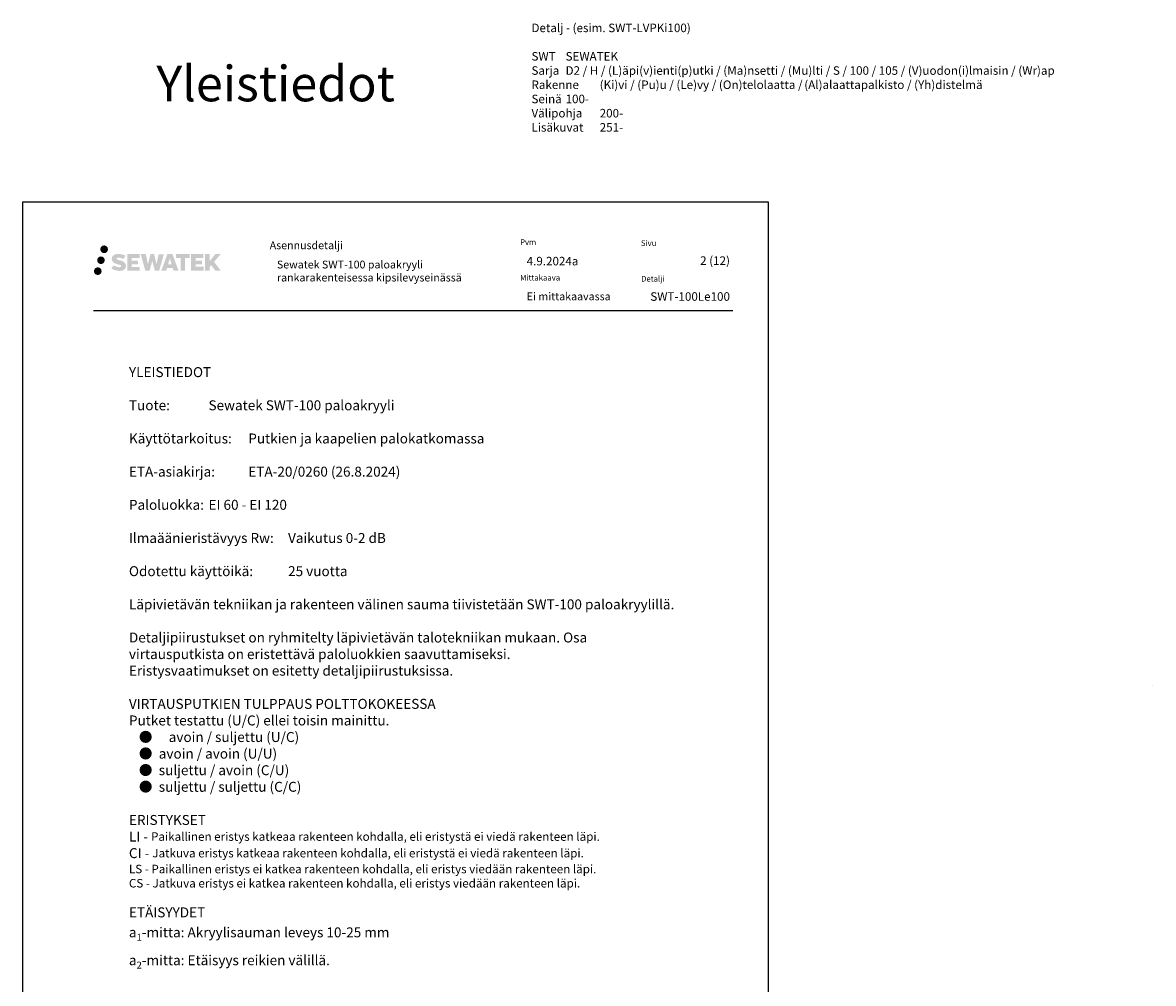
# Model space of a CAD drawing. Units: millimetres. Extents: x -9045 to 2595, y -12029 to -5711.
# Drawn here: x -6602 to -5010, y -7259 to -5907 of the extents above; entities that cross this region are included whole.
import ezdxf

# ---------------------------------------------------------------- set-up
doc = ezdxf.new("R2010")
doc.units = ezdxf.units.MM
doc.header["$LTSCALE"] = 5
doc.header["$MEASUREMENT"] = 0
doc.linetypes.add('DASHDOT', pattern=[9, 5, -2, 0, -2])
doc.layers.add('Sewatek', color=7, linetype='Continuous')
doc.styles.add('_Teksti 11', font='verdana.ttf', dxfattribs={"height": 11})
doc.styles.add('_Teksti 12', font='verdana.ttf', dxfattribs={"height": 12})
doc.styles.add('_Teksti 14', font='verdana.ttf', dxfattribs={"height": 14})
doc.styles.add('_Teksti 8', font='verdana.ttf', dxfattribs={"height": 8})
doc.styles.add('Teksti 50', font='simplex.shx', dxfattribs={"width": 0.8, "height": 50})

msp = doc.modelspace()

# ---------------------------------------------------------------- hatches: boundary and pattern name
at = {"layer": 'Sewatek', "ltscale": 0.5, "transparency": 33554687}
h = msp.add_hatch(color=256, dxfattribs=at)
h.dxf.hatch_style = 1
h.paths.add_polyline_path([(-6492.6555, -6225.6061, 1), (-6481.81897, -6225.6061, 1)])
h = msp.add_hatch(color=256, dxfattribs=at)
h.dxf.hatch_style = 1
h.paths.add_polyline_path([(-6486.3929, -6241.06965, 1), (-6497.04074, -6241.06965, 1)])
h = msp.add_hatch(color=256, dxfattribs=at)
h.dxf.hatch_style = 1
h.paths.add_polyline_path([(-6456.93823, -6246.47074), (-6457.86378, -6244.96843), (-6458.75105, -6244.10676), (-6459.58713, -6243.33039), (-6460.67511, -6242.73251), (-6461.71961, -6242.27019), (-6462.95246, -6241.79074), (-6465.48053, -6241.09832), (-6467.44433, -6240.546), (-6469.06446, -6239.88322), (-6469.50632, -6239.42909), (-6469.69043, -6238.49628), (-6469.38358, -6238.00533), (-6468.54897, -6237.47756), (-6466.79382, -6237.24927), (-6464.343, -6237.65774), (-6461.92359, -6238.41184), (-6459.91266, -6239.16594), (-6457.1466, -6234.5759), (-6458.85044, -6233.86837), (-6459.76012, -6233.53627), (-6461.07926, -6233.13405), (-6462.80744, -6232.7129), (-6465.23395, -6232.2952), (-6466.75019, -6232.15698), (-6468.34107, -6232.15698), (-6470.30025, -6232.41439), (-6472.05235, -6232.9109), (-6473.34969, -6233.63165), (-6474.39077, -6234.43248), (-6475.14355, -6235.15323), (-6475.67876, -6235.99339), (-6476.06295, -6236.73872), (-6476.42524, -6238.15636), (-6476.42524, -6239.88902), (-6476.23622, -6240.78686), (-6475.9371, -6241.81801), (-6475.15637, -6243.04984), (-6474.28888, -6243.88263), (-6473.23055, -6244.78482), (-6472.42132, -6245.26267), (-6471.09556, -6245.82402), (-6468.71874, -6246.66009), (-6466.1986, -6247.317), (-6464.64591, -6247.8067), (-6463.99696, -6248.17061), (-6463.54923, -6248.51442), (-6463.22483, -6249.08556), (-6463.22483, -6249.61232), (-6463.34219, -6249.89585), (-6463.66158, -6250.26255), (-6464.37131, -6250.64107), (-6465.31763, -6250.84216), (-6466.60699, -6250.84216), (-6467.96732, -6250.5701), (-6469.64703, -6250.14426), (-6471.37406, -6249.51732), (-6472.79354, -6248.96136), (-6474.05924, -6248.26345), (-6476.91608, -6252.71396), (-6475.77353, -6253.3891), (-6474.35054, -6254.01231), (-6472.68866, -6254.6459), (-6470.88583, -6255.16358), (-6469.33014, -6255.57009), (-6467.5243, -6255.86194), (-6466.24744, -6256.05347), (-6465.00706, -6256.05347), (-6463.71981, -6255.93926), (-6461.65321, -6255.49224), (-6460.40566, -6255.01338), (-6459.46055, -6254.47152), (-6458.70446, -6253.84145), (-6458.1626, -6253.26178), (-6457.55773, -6252.44268), (-6456.99355, -6251.51643), (-6456.63947, -6250.05583), (-6456.63947, -6248.14157)])
h.paths.add_polyline_path([(-6439.40011, -6241.43845), (-6448.30135, -6241.43845), (-6448.30135, -6237.86874), (-6437.29342, -6237.86874), (-6437.29342, -6232.48683), (-6454.65526, -6232.48683), (-6454.65526, -6255.60584), (-6437.13111, -6255.60584), (-6437.13111, -6250.36034), (-6448.30487, -6250.36034), (-6448.30487, -6246.70013), (-6439.40011, -6246.70013)])
h.paths.add_polyline_path([(-6428.57421, -6232.46063), (-6435.75886, -6232.46063), (-6429.3197, -6255.62135), (-6423.10982, -6255.62135), (-6419.56687, -6241.80625), (-6415.85153, -6255.60877), (-6409.7325, -6255.60877), (-6403.24787, -6232.54496), (-6410.45911, -6232.54496), (-6413.49753, -6246.53192), (-6417.01703, -6232.47868), (-6421.98097, -6232.47868), (-6425.58087, -6246.71065)])
h.paths.add_polyline_path([(-6391.17183, -6232.46946), (-6398.20549, -6232.46736), (-6406.73254, -6255.62052), (-6399.87533, -6255.62052), (-6398.7381, -6251.76798), (-6390.74757, -6251.76798), (-6389.53841, -6255.64379), (-6382.54761, -6255.64379)])
h.paths.add_polyline_path([(-6397.26364, -6246.88019), (-6394.74479, -6238.49775), (-6392.16842, -6246.88019)], flags=16)
h.paths.add_polyline_path([(-6332.41314, -6243.40064), (-6323.22185, -6232.48236), (-6330.73231, -6232.48236), (-6338.79009, -6242.31722), (-6338.79009, -6232.48284), (-6345.09804, -6232.48284), (-6345.09804, -6255.66329), (-6338.79704, -6255.66329), (-6338.79704, -6250.75135), (-6336.47499, -6248.07142), (-6330.59055, -6255.71468), (-6323.00201, -6255.71468)])
h.paths.add_polyline_path([(-6349.48077, -6241.51147), (-6358.43355, -6241.51147), (-6358.43355, -6237.82961), (-6347.39486, -6237.82961), (-6347.39486, -6232.48131), (-6364.81735, -6232.48131), (-6364.81735, -6255.66888), (-6347.25316, -6255.66888), (-6347.25316, -6250.32077), (-6358.43467, -6250.32077), (-6358.43467, -6246.73521), (-6349.48077, -6246.73521)])
h.paths.add_polyline_path([(-6373.22211, -6237.79368), (-6366.71497, -6237.79368), (-6366.71497, -6232.4779), (-6386.18171, -6232.4779), (-6386.18171, -6237.85057), (-6379.57701, -6237.85057), (-6379.57701, -6255.61771), (-6373.22211, -6255.61771)])
h = msp.add_hatch(color=256, dxfattribs=at)
h.dxf.hatch_style = 1
h.paths.add_polyline_path([(-6490.7901, -6256.43378, 1), (-6501.59529, -6256.43378, 1)])

# ---------------------------------------------------------------- linework, layer by layer
at = {"layer": 'Sewatek'}
msp.add_line((-6502.3365, -6311.69124), (-5602.3365, -6311.69124), dxfattribs=at)
msp.add_lwpolyline([(-6601.98343, -7644.44103), (-5551.98343, -7644.44103), (-5551.98343, -6159.44103), (-6601.98343, -6159.44103)], close=True, dxfattribs=at)

# ---------------------------------------------------------------- texts
at = {"layer": 'Sewatek', "insert": (-5885.70093, -5908.11201), "char_height": 12, "attachment_point": 1, "style": '_Teksti 12'}
msp.add_mtext_dynamic_manual_height_columns('\\pxi-6,l6,ql;Detalj - (esim. SWT-LVPKi100)\\P\\pxi-8,l8,ql;\\PSWT^ISEWATEK\\PSarja^ID2 / H / (L)äpi(v)ienti(p)utki / (Ma)nsetti / (Mu)lti / S / 100 / 105 / (V)uodon(i)lmaisin / (Wr)ap\\PRakenne^I(Ki)vi / (Pu)u / (Le)vy / (On)telolaatta /^I(Al)alaattapalkisto / (Yh)distelmä\\PSeinä^I100-\\PVälipohja^I200-\\PLisäkuvat^I251-', width=1041.489523, gutter_width=50, heights=[194.95754], dxfattribs=at).dxf.set("width", 418.6725056)
at = {"layer": 'Sewatek', "linetype": 'DASHDOT', "ltscale": 10, "insert": (-6413.67203, -5967.47407), "char_height": 50, "attachment_point": 1, "style": 'Teksti 50'}
msp.add_mtext_dynamic_manual_height_columns('Yleistiedot', width=550.1588508, gutter_width=1, heights=[133.33333], dxfattribs=at)
at = {"layer": 'Sewatek'}
for s, insert, char_height, width, attachment_point, style in [('Asennusdetalji', (-6254.23169, -6214.51096), 11, 184.8793132, 1, '_Teksti 8'), ('Pvm', (-5901.73986, -6211.58994), 8, 21.816, 1, '_Teksti 8'), ('Sivu', (-5731.72403, -6212.93501), 8, 22.304, 1, '_Teksti 8'), ('4.9.2024a', (-5892.4937, -6236.2774), 12, 77.8095167, 1, '_Teksti 12'), ('\\pxqr;2 (12)', (-5606.3365, -6235.58089), 12, 71.6920732, 3, '_Teksti 12'), ('Sewatek {\\T0.95;SWT-100 paloakryyli } rankarakenteisessa kipsilevyseinässä', (-6244.0394, -6241.59305), 11, 343.2388648, 1, '_Teksti 11'), ('Mittakaava', (-5901.73986, -6261.58994), 8, 58.4, 1, '_Teksti 8'), ('Detalji', (-5731.41523, -6263.10584), 8, 33.784, 1, '_Teksti 8'), ('Ei mittakaavassa', (-5892.38378, -6286.41866), 11, 130.7738989, 1, '_Teksti 11'), ('\\A1;\\pxi-19,l19;YLEISTIEDOT\\P\\PTuote: ^ISewatek SWT-100 paloakryyli\\P\\PKäyttötarkoitus: ^IPutkien ja kaapelien palokatkomassa\\P\\PETA-asiakirja: ^IETA-20/0260 (26.8.2024)\\P\\PPaloluokka: ^IEI 60 - EI 120\\P\\PIlmaäänieristävyys Rw:^IVaikutus 0-2 dB\\P\\POdotettu käyttöikä: ^I25 vuotta\\P\\pxi0,l0;\\PLäpivietävän tekniikan ja rakenteen välinen sauma tiivistetään SWT-100 paloakryylillä.  \\P\\PDetaljipiirustukset on ryhmitelty läpivietävän talotekniikan mukaan. Osa\\Pvirtausputkista on eristettävä paloluokkien saavuttamiseksi.\\PEristysvaatimukset on esitetty detaljipiirustuksissa.\\P\\PVIRTAUSPUTKIEN TULPPAUS POLTTOKOKEESSA \\PPutket testattu (U/C) ellei toisin mainittu.\\P\\pxi-2,l3;●^Iavoin / suljettu (U/C)\\P\\pxi-2,l3,t3;●^Iavoin / avoin (U/U)\\P●^Isuljettu / avoin (C/U)\\P●^Isuljettu / suljettu (C/C)\\P\\pxi0,l0,tz;\\PERISTYKSET\\P\\pxi-2,l2,ql,se1,;LI - {\\H0.8571x;Paikallinen eristys katkeaa rakenteen kohdalla, eli eristystä ei viedä rakenteen läpi.\\P}CI - {\\H0.8571x;Jatkuva eristys katkeaa rakenteen kohdalla, eli eristystä ei viedä rakenteen läpi.\\P\\H1.0001x;LS - Paikallinen eristys ei katkea rakenteen kohdalla, eli eristys viedään rakenteen läpi.\\PCS - Jatkuva eristys ei katkea rakenteen kohdalla, eli eristys viedään rakenteen läpi. \\P\\H0.9999x;\\P}ETÄISYYDET\\Pa{\\H0.7x;\\S^ 1;}-mitta: Akryylisauman leveys 10-25 mm\\Pa{\\H0.7x;\\S^ 2;}-mitta: Etäisyys reikien välillä.', (-6452.33659, -6391.47573), 14, 801.6061086, 1, '_Teksti 14')]:
    msp.add_mtext(s, dxfattribs=dict(at, insert=insert, char_height=char_height, width=width, attachment_point=attachment_point, style=style))
at = {"layer": 'Sewatek', "insert": (-5606.3365, -6286.09658), "char_height": 12, "attachment_point": 3, "style": '_Teksti 12'}
msp.add_mtext_dynamic_manual_height_columns('\\pxqr;SWT-100Le100', width=104.2064661, gutter_width=50, heights=[15.51885], dxfattribs=at)
at = {"layer": 'Sewatek', "lineweight": 0, "insert": (-5012.06818, -6839.37208), "char_height": 0.2, "attachment_point": 1, "style": '_Teksti 12'}
msp.add_mtext('SWT-105K114^M^J', dxfattribs=at)

doc.saveas('drawing.dxf')
